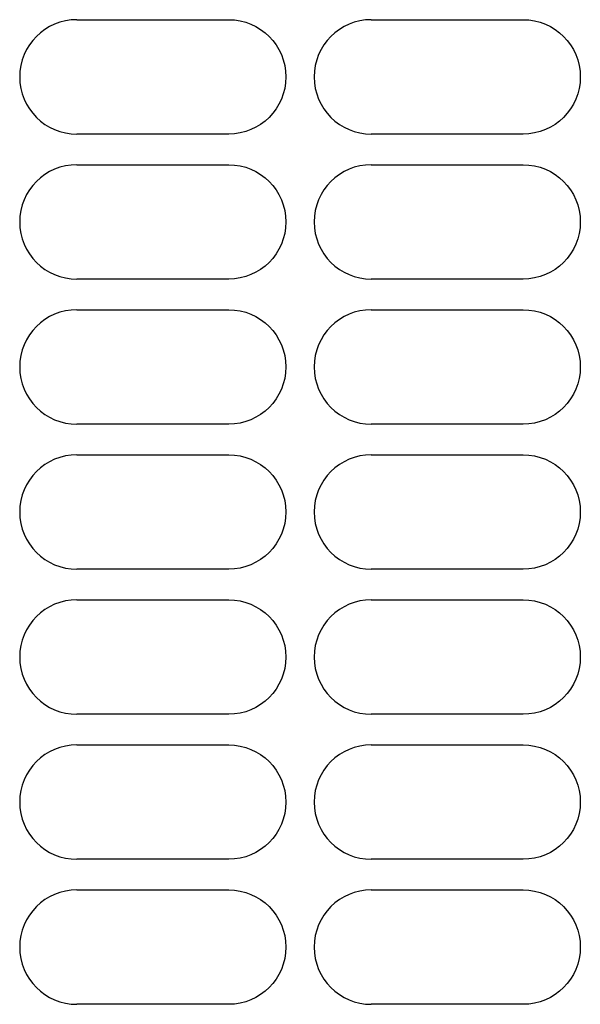
# Model space of a CAD drawing. Units: millimetres. Extents: x 131 to 266, y 131 to 245.
# Drawn here: x 212 to 215, y 208 to 212 of the extents above; entities that cross this region are included whole.
import ezdxf

# ---------------------------------------------------------------- set-up
doc = ezdxf.new("R2010")
doc.units = ezdxf.units.MM
doc.layers.add('GAIKEI', color=7, linetype='Continuous')

msp = doc.modelspace()

# ---------------------------------------------------------------- linework, layer by layer
at = {"layer": 'GAIKEI', "color": 8}
for p, q in [((212.28099753, 211.90462024), (212.95115161, 211.9046208)), ((213.58099753, 211.90462024), (214.25115161, 211.9046208)), ((212.95115161, 211.39964448), (212.28099753, 211.39964503)), ((214.25115161, 211.39964448), (213.58099753, 211.39964503)), ((212.28099753, 211.26462024), (212.95115161, 211.2646208)), ((213.58099753, 211.26462024), (214.25115161, 211.2646208)), ((212.95115161, 210.75964448), (212.28099753, 210.75964504)), ((214.25115161, 210.75964448), (213.58099753, 210.75964504)), ((212.28099753, 210.62462024), (212.95115161, 210.6246208)), ((213.58099753, 210.62462024), (214.25115161, 210.6246208)), ((212.95115161, 210.11964448), (212.28099753, 210.11964504)), ((214.25115161, 210.11964448), (213.58099753, 210.11964504)), ((212.28099753, 209.98462024), (212.95115161, 209.9846208)), ((213.58099753, 209.98462024), (214.25115161, 209.9846208)), ((212.95115161, 209.47964448), (212.28099753, 209.47964504)), ((214.25115161, 209.47964448), (213.58099753, 209.47964504)), ((212.28099753, 209.34462025), (212.95115161, 209.3446208)), ((213.58099753, 209.34462025), (214.25115161, 209.3446208)), ((212.95115161, 208.83964448), (212.28099753, 208.83964504)), ((214.25115161, 208.83964448), (213.58099753, 208.83964504)), ((212.28099753, 208.70462025), (212.95115161, 208.7046208)), ((213.58099753, 208.70462025), (214.25115161, 208.7046208)), ((212.95115161, 208.19964449), (212.28099753, 208.19964504)), ((214.25115161, 208.19964449), (213.58099753, 208.19964504)), ((212.28099753, 208.06462025), (212.95115161, 208.0646208)), ((213.58099753, 208.06462025), (214.25115161, 208.0646208)), ((212.95115161, 207.55964449), (212.28099753, 207.55964504)), ((214.25115161, 207.55964449), (213.58099753, 207.55964504))]:
    msp.add_line(p, q, dxfattribs=at)
for points in [[(212.28099753, 211.90462024, 0.9999979429), (212.28099649, 211.39964503, 5.0732209302)], [(212.95115161, 211.90462024, -0.9999979429), (212.95115265, 211.39964504, -5.0732209302)], [(213.58099753, 211.90462024, 0.9999979429), (213.58099649, 211.39964503, 5.0732209302)], [(214.25115161, 211.90462024, -0.9999979429), (214.25115265, 211.39964504, -5.0732209302)], [(212.28099753, 211.26462024, 0.9999979429), (212.28099649, 210.75964504, 5.0732209302)], [(212.95115161, 211.26462024, -0.9999979429), (212.95115265, 210.75964504, -5.0732209302)], [(213.58099753, 211.26462024, 0.9999979429), (213.58099649, 210.75964504, 5.0732209302)], [(214.25115161, 211.26462024, -0.9999979429), (214.25115265, 210.75964504, -5.0732209302)], [(212.28099753, 210.62462024, 0.9999979429), (212.28099649, 210.11964504, 5.0732209302)], [(212.95115161, 210.62462024, -0.9999979429), (212.95115265, 210.11964504, -5.0732209302)], [(213.58099753, 210.62462024, 0.9999979429), (213.58099649, 210.11964504, 5.0732209302)], [(214.25115161, 210.62462024, -0.9999979429), (214.25115265, 210.11964504, -5.0732209302)], [(212.28099753, 209.98462024, 0.9999979429), (212.28099649, 209.47964504, 5.0732209302)], [(212.95115161, 209.98462025, -0.9999979429), (212.95115265, 209.47964504, -5.0732209302)], [(213.58099753, 209.98462024, 0.9999979429), (213.58099649, 209.47964504, 5.0732209302)], [(214.25115161, 209.98462025, -0.9999979429), (214.25115265, 209.47964504, -5.0732209302)], [(212.28099753, 209.34462025, 0.9999979429), (212.28099649, 208.83964504, 5.0732209302)], [(212.95115161, 209.34462025, -0.9999979429), (212.95115265, 208.83964504, -5.0732209302)], [(213.58099753, 209.34462025, 0.9999979429), (213.58099649, 208.83964504, 5.0732209302)], [(214.25115161, 209.34462025, -0.9999979429), (214.25115265, 208.83964504, -5.0732209302)], [(212.28099753, 208.70462025, 0.9999979429), (212.28099649, 208.19964504, 5.0732209302)], [(212.95115161, 208.70462025, -0.9999979429), (212.95115265, 208.19964504, -5.0732209302)], [(213.58099753, 208.70462025, 0.9999979429), (213.58099649, 208.19964504, 5.0732209302)], [(214.25115161, 208.70462025, -0.9999979429), (214.25115265, 208.19964504, -5.0732209302)], [(212.28099753, 208.06462025, 0.9999979429), (212.28099649, 207.55964504, 5.0732209302)], [(212.95115161, 208.06462025, -0.9999979429), (212.95115265, 207.55964504, -5.0732209302)], [(213.58099753, 208.06462025, 0.9999979429), (213.58099649, 207.55964504, 5.0732209302)], [(214.25115161, 208.06462025, -0.9999979429), (214.25115265, 207.55964504, -5.0732209302)]]:
    msp.add_lwpolyline(points, format="xyb", dxfattribs=at)

doc.saveas('drawing.dxf')
